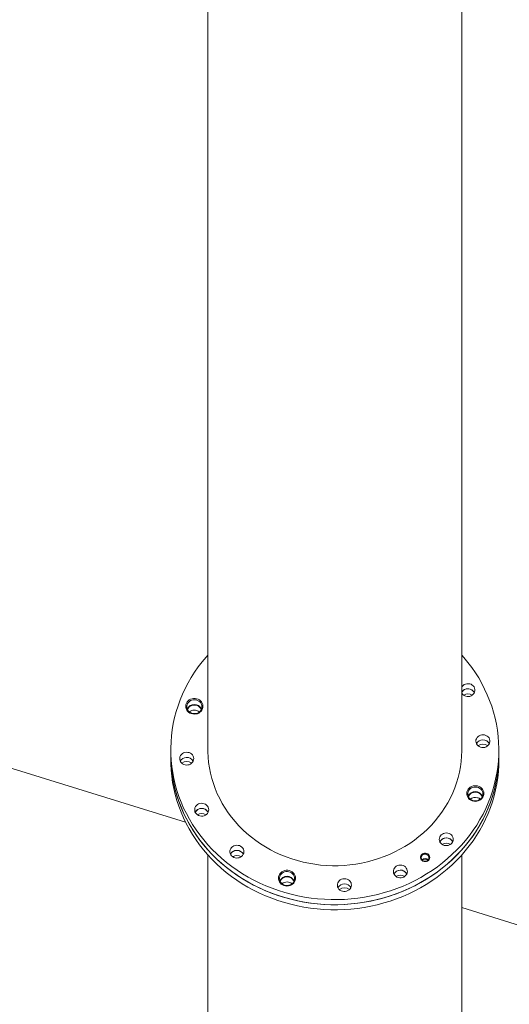
# Model space of a CAD drawing. Units: millimetres. Extents: x 4339 to 22284, y 3609 to 14867.
# Drawn here: x 8311 to 8938, y 9184 to 10445 of the extents above; entities that cross this region are included whole.
import ezdxf

# ---------------------------------------------------------------- set-up
doc = ezdxf.new("R2010")
doc.units = ezdxf.units.MM
doc.header["$LTSCALE"] = 50
doc.header["$PDSIZE"] = -1
doc.styles.get("Standard").update_dxf_attribs({"font": 'isocpeur.ttf'})
doc.dimstyles.new('Мой стиль', dxfattribs={"dimtxt": 250, "dimasz": 220, "dimexe": 30, "dimexo": 30, "dimgap": 30, "dimtad": 0, "dimdec": 0, "dimrnd": 50, "dimtxsty": 'Standard', "dimcen": 2.5, "dimadec": 0, "dimazin": 0, "dimtfac": 1, "dimtdec": 0, "dimtmove": 1, "dimatfit": 3, "dimfxl": 0, "dimarcsym": 0})

# ---------------------------------------------------------------- blocks, each defined once
blk = doc.blocks.new('*D9')
at = {"color": 0, "lineweight": -2}
for p, q in [((5151.7, 10056.6), (5151.7, 14175.3)), ((16945.8, 6061.6), (16945.8, 14175.3)), ((5371.7, 14145.3), (10656.3, 14145.3)), ((16725.8, 14145.3), (11441.3, 14145.3))]:
    blk.add_line(p, q, dxfattribs=at)
at = {"color": 0}
for points in [[(5371.7, 14182), (5371.7, 14108.6), (5151.7, 14145.3)], [(16725.8, 14182), (16725.8, 14108.6), (16945.8, 14145.3)]]:
    blk.add_solid(points, dxfattribs=at)
at = {"layer": 'Defpoints', "color": 0}
for p in [(16945.8, 14145.3), (5151.7, 10026.6), (16945.8, 6031.6)]:
    blk.add_point(p, dxfattribs=at)
at = {"color": 0, "lineweight": 5, "insert": (11048.8, 14145.3), "char_height": 250, "attachment_point": 5}
blk.add_mtext('11800', dxfattribs=at)
blk = doc.blocks.new('*D10')
at = {"color": 0, "lineweight": -2}
for p, q in [((4339.4, 8505), (4339.4, 14733.1)), ((18214.8, 4954), (18214.8, 14733.1)), ((4559.4, 14703.1), (10859.6, 14703.1)), ((17994.8, 14703.1), (11694.6, 14703.1))]:
    blk.add_line(p, q, dxfattribs=at)
at = {"color": 0}
for points in [[(4559.4, 14739.8), (4559.4, 14666.4), (4339.4, 14703.1)], [(17994.8, 14739.8), (17994.8, 14666.4), (18214.8, 14703.1)]]:
    blk.add_solid(points, dxfattribs=at)
at = {"layer": 'Defpoints', "color": 0}
for p in [(18214.8, 14703.1), (4339.4, 8475), (18214.8, 4924)]:
    blk.add_point(p, dxfattribs=at)
at = {"color": 0, "lineweight": 5, "insert": (11277.1, 14703.1), "char_height": 250, "attachment_point": 5}
blk.add_mtext('13900', dxfattribs=at)

msp = doc.modelspace()

# ---------------------------------------------------------------- linework, layer by layer
at = {"color": 7, "linetype": 'Continuous', "lineweight": 15}
for p, q in [((8551.9, 10612.1), (8551.9, 9509.4)), ((8876.9, 9509.4), (8876.9, 10612.1)), ((8523.2, 9417), (6349.7, 10090.1)), ((8504.4, 9509.4), (8504.4, 9502.9)), ((8924.4, 9502.9), (8924.4, 9509.4)), ((8504.4, 9502.9), (8504.4, 9496.3)), ((8924.4, 9496.3), (8924.4, 9502.9)), ((8551.9, 9374.9), (8551.9, 8950.5)), ((8876.9, 8824), (8876.9, 9374.9)), ((8806.4, 9350.9), (8806.5, 9350.5)), ((9162.9, 9218.9), (8876.9, 9307.5))]:
    msp.add_line(p, q, dxfattribs=at)
at = {"color": 7, "linetype": 'Continuous', "lineweight": 15, "flags": 128}
for points in [[(8551.9, 9630.8), (8549.7, 9628.3), (8544.5, 9622.1), (8539.6, 9615.6), (8534.9, 9609), (8530.6, 9602.2), (8526.6, 9595.2), (8522.9, 9588.1), (8519.5, 9580.8), (8516.5, 9573.5), (8513.7, 9566), (8511.4, 9558.4), (8509.3, 9550.8), (8507.6, 9543.1), (8506.3, 9535.3), (8505.3, 9527.5), (8504.7, 9519.6), (8504.4, 9511.8), (8504.5, 9503.9), (8504.9, 9496), (8505.7, 9488.2), (8506.8, 9480.4), (8508.3, 9472.6), (8510.1, 9464.9), (8512.3, 9457.3), (8514.8, 9449.8), (8517.6, 9442.4), (8520.8, 9435), (8524.3, 9427.8), (8528.2, 9420.8), (8532.3, 9413.9), (8536.7, 9407.1), (8541.5, 9400.6), (8546.5, 9394.2), (8551.9, 9388), (8557.5, 9382), (8563.3, 9376.2), (8569.4, 9370.7), (8575.8, 9365.4)], [(8575.8, 9365.4), (8582.4, 9360.3), (8589.2, 9355.5), (8596.2, 9350.9), (8603.5, 9346.6), (8610.9, 9342.6), (8618.5, 9338.9), (8626.2, 9335.4), (8634.1, 9332.3), (8642.2, 9329.4), (8650.3, 9326.8), (8658.6, 9324.6), (8666.9, 9322.7), (8675.4, 9321), (8683.9, 9319.7), (8692.4, 9318.8), (8701, 9318.1), (8709.6, 9317.8), (8718.3, 9317.7), (8726.9, 9318), (8735.5, 9318.7), (8744, 9319.6), (8752.5, 9320.9), (8761, 9322.5), (8769.4, 9324.4), (8777.6, 9326.6), (8785.8, 9329.1), (8793.8, 9332), (8801.8, 9335.1), (8809.5, 9338.5), (8817.1, 9342.2), (8824.6, 9346.2), (8831.8, 9350.5), (8838.9, 9355), (8845.7, 9359.8), (8852.3, 9364.9), (8858.7, 9370.2), (8864.8, 9375.7), (8870.7, 9381.4), (8876.4, 9387.4), (8881.7, 9393.6), (8886.8, 9399.9), (8891.5, 9406.5), (8896, 9413.2), (8900.2, 9420.1), (8904.1, 9427.1), (8907.6, 9434.3), (8910.8, 9441.6), (8913.7, 9449), (8916.2, 9456.6), (8918.4, 9464.2), (8920.3, 9471.9), (8921.8, 9479.6), (8923, 9487.4), (8923.8, 9495.2), (8924.3, 9503.1), (8924.4, 9511), (8924.1, 9518.8), (8923.5, 9526.7), (8922.6, 9534.5), (8921.3, 9542.3), (8919.6, 9550), (8917.6, 9557.7), (8915.3, 9565.3), (8912.6, 9572.7), (8909.6, 9580.1), (8906.2, 9587.4), (8902.6, 9594.5), (8898.6, 9601.5), (8894.3, 9608.3), (8889.7, 9615), (8884.8, 9621.4), (8879.6, 9627.7), (8876.9, 9630.8)], [(8888.8, 9578.6), (8890.4, 9579.5), (8891.7, 9580.6), (8892.7, 9582), (8893.4, 9583.5), (8893.8, 9585.2), (8893.8, 9586.8), (8893.4, 9588.5), (8892.7, 9590), (8891.7, 9591.3), (8890.3, 9592.5), (8888.8, 9593.4), (8887.1, 9593.9), (8885.3, 9594.2), (8883.5, 9594.1), (8881.7, 9593.7), (8880.1, 9593), (8878.6, 9591.9), (8877.5, 9590.7), (8876.9, 9589.8)], [(8527.2, 9557.7), (8528.8, 9556.6), (8530.6, 9555.9), (8532.5, 9555.4), (8534.5, 9555.2), (8536.4, 9555.4), (8538.4, 9555.8), (8540.1, 9556.6), (8541.7, 9557.7), (8543.1, 9559), (8544.2, 9560.5), (8545, 9562.1), (8545.4, 9563.9), (8545.5, 9565.7), (8545.3, 9567.5), (8544.7, 9569.2), (8543.7, 9570.8), (8542.5, 9572.2), (8541, 9573.4), (8539.3, 9574.3), (8537.5, 9575), (8535.5, 9575.3), (8533.5, 9575.3), (8531.6, 9575), (8529.7, 9574.3), (8528, 9573.4), (8526.6, 9572.2), (8525.3, 9570.8), (8524.4, 9569.2), (8523.8, 9567.5), (8523.5, 9565.7), (8523.6, 9563.9), (8524, 9562.2), (8524.8, 9560.5), (8525.9, 9559), (8527.2, 9557.7)], [(8528.1, 9558.1), (8529.6, 9557.1), (8531.3, 9556.4), (8533.1, 9555.9), (8534.9, 9555.9), (8536.7, 9556.1), (8538.5, 9556.6), (8540.1, 9557.5), (8541.5, 9558.6), (8542.7, 9559.9), (8543.5, 9561.4), (8544.1, 9563), (8544.3, 9564.7), (8544.1, 9566.4), (8543.6, 9568), (8542.7, 9569.5), (8541.6, 9570.8), (8540.2, 9572), (8538.6, 9572.8), (8536.9, 9573.4), (8535, 9573.6), (8533.2, 9573.6), (8531.4, 9573.2), (8529.7, 9572.5), (8528.2, 9571.5), (8526.9, 9570.3), (8525.9, 9568.9), (8525.2, 9567.3), (8524.8, 9565.7), (8524.8, 9564), (8525.1, 9562.3), (8525.8, 9560.7), (8526.8, 9559.3), (8528.1, 9558.1)], [(8525.8, 9560.8), (8526.1, 9561.8), (8527, 9563.2), (8528.1, 9564.5), (8529.5, 9565.6), (8531.2, 9566.4), (8532.9, 9566.8), (8534.7, 9566.9), (8536.5, 9566.7), (8538.3, 9566.2), (8539.8, 9565.4), (8541.2, 9564.2), (8542.3, 9562.9), (8543, 9561.4), (8543.2, 9560.8)], [(8904.6, 9512.4), (8906.4, 9512.7), (8908.1, 9513.3), (8909.6, 9514.2), (8910.9, 9515.3), (8911.9, 9516.7), (8912.6, 9518.3), (8912.9, 9519.9), (8912.9, 9521.6), (8912.5, 9523.2), (8911.8, 9524.7), (8910.7, 9526), (8909.4, 9527.2), (8907.8, 9528), (8906.1, 9528.6), (8904.3, 9528.8), (8902.5, 9528.7), (8900.7, 9528.3), (8899.1, 9527.5), (8897.7, 9526.5), (8896.5, 9525.2), (8895.7, 9523.7), (8895.1, 9522.2), (8895, 9520.5), (8895.2, 9518.8), (8895.8, 9517.3), (8896.7, 9515.8), (8897.9, 9514.6), (8899.3, 9513.6), (8901, 9512.9), (8902.7, 9512.5), (8904.6, 9512.4)], [(8551.9, 9509.4), (8551.9, 9507.1), (8552.2, 9500.2), (8552.8, 9493.4), (8553.8, 9486.5), (8555.2, 9479.7), (8556.8, 9473), (8558.9, 9466.3), (8561.2, 9459.8), (8563.9, 9453.3), (8567, 9447), (8570.3, 9440.8), (8573.9, 9434.8), (8577.9, 9428.9), (8582.1, 9423.2), (8586.7, 9417.7), (8591.5, 9412.3), (8596.6, 9407.2), (8601.9, 9402.3), (8607.5, 9397.7), (8613.3, 9393.2), (8619.3, 9389.1), (8625.6, 9385.2), (8632, 9381.5), (8638.6, 9378.2), (8645.4, 9375.1), (8652.3, 9372.3), (8659.4, 9369.8), (8666.5, 9367.6), (8673.8, 9365.8), (8681.2, 9364.2), (8688.6, 9362.9), (8696.1, 9362), (8703.6, 9361.4), (8711.2, 9361.1), (8718.7, 9361.1), (8726.3, 9361.5), (8733.8, 9362.1), (8741.3, 9363.1), (8748.7, 9364.4), (8756.1, 9366), (8763.4, 9368), (8770.5, 9370.2), (8777.5, 9372.7), (8784.4, 9375.6), (8791.2, 9378.7), (8797.8, 9382.1), (8804.2, 9385.8), (8810.4, 9389.7), (8816.4, 9393.9), (8822.1, 9398.4), (8827.7, 9403.1), (8833, 9408), (8838, 9413.1), (8842.8, 9418.5), (8847.3, 9424.1), (8851.5, 9429.8), (8855.4, 9435.7), (8859, 9441.8), (8862.3, 9448), (8865.3, 9454.3), (8867.9, 9460.8), (8870.2, 9467.4), (8872.2, 9474), (8873.8, 9480.8), (8875.1, 9487.6), (8876, 9494.4), (8876.6, 9501.3), (8876.9, 9508.2), (8876.9, 9509.4)], [(8504.4, 9502.9), (8504.5, 9497.3), (8504.9, 9489.5), (8505.7, 9481.6), (8506.8, 9473.8), (8508.3, 9466.1), (8510.1, 9458.4), (8512.3, 9450.8), (8514.8, 9443.2), (8517.6, 9435.8), (8520.8, 9428.5), (8524.3, 9421.3), (8528.2, 9414.3), (8532.3, 9407.4), (8536.7, 9400.6), (8541.5, 9394), (8546.5, 9387.7), (8551.9, 9381.5), (8557.5, 9375.5), (8563.3, 9369.7), (8569.4, 9364.2), (8575.8, 9358.8)], [(8924.4, 9502.9), (8924.2, 9496.1), (8923.8, 9488.2), (8922.9, 9480.4), (8921.7, 9472.6), (8920.2, 9464.8), (8918.3, 9457.2), (8916.1, 9449.6), (8913.5, 9442), (8910.6, 9434.6), (8907.4, 9427.3), (8903.8, 9420.2), (8899.9, 9413.1), (8895.8, 9406.3), (8891.3, 9399.5), (8886.5, 9393), (8881.4, 9386.6), (8876, 9380.5), (8870.4, 9374.5), (8864.5, 9368.8), (8858.3, 9363.3), (8851.9, 9358), (8845.3, 9353), (8838.4, 9348.2), (8831.4, 9343.7), (8824.1, 9339.4), (8816.7, 9335.4), (8809, 9331.8), (8801.3, 9328.4), (8793.3, 9325.2), (8785.3, 9322.4), (8777.1, 9319.9), (8768.8, 9317.7), (8760.5, 9315.8), (8752, 9314.3), (8743.5, 9313), (8734.9, 9312.1), (8726.3, 9311.5), (8717.7, 9311.2), (8709.1, 9311.2), (8700.5, 9311.6), (8691.9, 9312.3), (8683.3, 9313.3), (8674.8, 9314.6), (8666.4, 9316.2), (8658.1, 9318.2), (8649.8, 9320.5), (8641.6, 9323), (8633.6, 9325.9), (8625.7, 9329.1), (8618, 9332.6), (8610.4, 9336.3), (8603, 9340.4), (8595.8, 9344.7), (8588.8, 9349.2), (8582, 9354.1), (8575.4, 9359.2), (8569, 9364.5), (8562.9, 9370.1), (8557.1, 9375.8), (8551.5, 9381.8), (8546.2, 9388), (8541.2, 9394.4), (8536.5, 9401), (8532, 9407.8), (8527.9, 9414.7), (8524.1, 9421.8), (8520.6, 9429), (8517.5, 9436.3), (8514.6, 9443.7), (8512.1, 9451.3), (8510, 9458.9), (8508.2, 9466.6), (8506.7, 9474.3), (8505.6, 9482.1), (8504.9, 9490), (8504.4, 9497.8), (8504.4, 9502.9)], [(8924.4, 9496.3), (8924.2, 9489.5), (8923.8, 9481.7), (8922.9, 9473.8), (8921.7, 9466.1), (8920.2, 9458.3), (8918.3, 9450.6), (8916.1, 9443), (8913.5, 9435.5), (8910.6, 9428.1), (8907.4, 9420.8), (8903.8, 9413.6), (8899.9, 9406.6), (8895.8, 9399.7), (8891.3, 9393), (8886.5, 9386.5), (8881.4, 9380.1), (8876, 9373.9), (8870.4, 9368), (8864.5, 9362.3), (8858.3, 9356.7), (8851.9, 9351.5), (8845.3, 9346.4), (8838.4, 9341.7), (8831.4, 9337.1), (8824.1, 9332.9), (8816.7, 9328.9), (8809, 9325.2), (8801.3, 9321.8), (8793.3, 9318.7), (8785.3, 9315.9), (8777.1, 9313.4), (8768.8, 9311.2), (8760.5, 9309.3), (8752, 9307.7), (8743.5, 9306.5), (8734.9, 9305.6), (8726.3, 9305), (8717.7, 9304.7), (8709.1, 9304.7), (8700.5, 9305.1), (8691.9, 9305.7), (8683.3, 9306.7), (8674.8, 9308.1), (8666.4, 9309.7), (8658.1, 9311.7), (8649.8, 9313.9), (8641.6, 9316.5), (8633.6, 9319.4), (8625.7, 9322.6), (8618, 9326), (8610.4, 9329.8), (8603, 9333.8), (8595.8, 9338.1), (8588.8, 9342.7), (8582, 9347.5), (8575.4, 9352.6), (8569, 9358), (8562.9, 9363.5), (8557.1, 9369.3), (8551.5, 9375.3), (8546.2, 9381.5), (8541.2, 9387.9), (8536.5, 9394.5), (8532, 9401.2), (8527.9, 9408.2), (8524.1, 9415.2), (8520.6, 9422.4), (8517.5, 9429.7), (8514.6, 9437.2), (8512.1, 9444.7), (8510, 9452.3), (8508.2, 9460), (8506.7, 9467.8), (8505.6, 9475.6), (8504.9, 9483.4), (8504.4, 9491.3), (8504.4, 9496.3)], [(8524.2, 9506.4), (8522.4, 9506.1), (8520.7, 9505.5), (8519.2, 9504.6), (8517.9, 9503.4), (8516.8, 9502.1), (8516.1, 9500.5), (8515.8, 9498.9), (8515.8, 9497.2), (8516.2, 9495.6), (8517, 9494.1), (8518, 9492.7), (8519.4, 9491.6), (8520.9, 9490.8), (8522.6, 9490.2), (8524.4, 9490), (8526.3, 9490.1), (8528, 9490.5), (8529.6, 9491.3), (8531.1, 9492.3), (8532.2, 9493.6), (8533.1, 9495), (8533.6, 9496.6), (8533.8, 9498.3), (8533.6, 9499.9), (8533, 9501.5), (8532.1, 9503), (8530.9, 9504.2), (8529.4, 9505.2), (8527.8, 9505.9), (8526, 9506.3), (8524.2, 9506.4)], [(8575.8, 9358.8), (8582.4, 9353.8), (8589.2, 9348.9), (8596.2, 9344.4), (8603.5, 9340.1), (8610.9, 9336.1), (8618.5, 9332.3), (8626.2, 9328.9), (8634.1, 9325.7), (8642.2, 9322.9), (8650.3, 9320.3), (8658.6, 9318.1), (8666.9, 9316.1), (8675.4, 9314.5), (8683.9, 9313.2), (8692.4, 9312.2), (8701, 9311.6), (8709.6, 9311.2), (8718.3, 9311.2), (8726.9, 9311.5), (8735.5, 9312.1), (8744, 9313.1), (8752.5, 9314.4), (8761, 9316), (8769.4, 9317.9), (8777.6, 9320.1), (8785.8, 9322.6), (8793.8, 9325.4), (8801.8, 9328.6), (8809.5, 9332), (8817.1, 9335.7), (8824.6, 9339.7), (8831.8, 9343.9), (8838.9, 9348.5), (8845.7, 9353.3), (8852.3, 9358.3), (8858.7, 9363.6), (8864.8, 9369.1), (8870.7, 9374.9), (8876.4, 9380.9), (8881.7, 9387), (8886.8, 9393.4), (8891.5, 9400), (8896, 9406.7), (8900.2, 9413.6), (8904.1, 9420.6), (8907.6, 9427.8), (8910.8, 9435.1), (8913.7, 9442.5), (8916.2, 9450), (8918.4, 9457.6), (8920.3, 9465.3), (8921.8, 9473.1), (8923, 9480.9), (8923.8, 9488.7), (8924.3, 9496.6), (8924.4, 9502.9)], [(8887, 9446), (8888.6, 9444.9), (8890.3, 9444.1), (8892.3, 9443.6), (8894.2, 9443.5), (8896.2, 9443.6), (8898.1, 9444.1), (8899.9, 9444.9), (8901.5, 9445.9), (8902.8, 9447.2), (8903.9, 9448.7), (8904.7, 9450.4), (8905.2, 9452.1), (8905.3, 9454), (8905, 9455.7), (8904.4, 9457.5), (8903.5, 9459), (8902.2, 9460.5), (8900.8, 9461.7), (8899.1, 9462.6), (8897.2, 9463.2), (8895.3, 9463.5), (8893.3, 9463.6), (8891.3, 9463.2), (8889.5, 9462.6), (8887.8, 9461.7), (8886.3, 9460.5), (8885.1, 9459.1), (8884.1, 9457.5), (8883.5, 9455.8), (8883.2, 9454), (8883.3, 9452.2), (8883.8, 9450.4), (8884.5, 9448.8), (8885.6, 9447.3), (8887, 9446)], [(8887.8, 9446.3), (8889.3, 9445.3), (8891, 9444.6), (8892.8, 9444.2), (8894.6, 9444.1), (8896.5, 9444.3), (8898.2, 9444.9), (8899.8, 9445.7), (8901.3, 9446.8), (8902.4, 9448.1), (8903.3, 9449.6), (8903.8, 9451.3), (8904, 9452.9), (8903.8, 9454.6), (8903.3, 9456.3), (8902.5, 9457.8), (8901.3, 9459.1), (8900, 9460.2), (8898.4, 9461.1), (8896.6, 9461.6), (8894.8, 9461.9), (8892.9, 9461.8), (8891.1, 9461.4), (8889.4, 9460.7), (8887.9, 9459.8), (8886.6, 9458.6), (8885.6, 9457.1), (8884.9, 9455.6), (8884.5, 9453.9), (8884.5, 9452.2), (8884.9, 9450.6), (8885.6, 9449), (8886.5, 9447.6), (8887.8, 9446.3)], [(8539.9, 9440.2), (8538.4, 9439.3), (8537.1, 9438.1), (8536, 9436.8), (8535.3, 9435.3), (8535, 9433.6), (8535, 9432), (8535.3, 9430.3), (8536, 9428.8), (8537.1, 9427.4), (8538.4, 9426.3), (8540, 9425.4), (8541.7, 9424.9), (8543.5, 9424.6), (8545.3, 9424.7), (8547, 9425.1), (8548.7, 9425.8), (8550.1, 9426.9), (8551.3, 9428.1), (8552.2, 9429.6), (8552.7, 9431.2), (8552.9, 9432.8), (8552.7, 9434.5), (8552.2, 9436.1), (8551.3, 9437.5), (8550.1, 9438.8), (8548.7, 9439.8), (8547, 9440.5), (8545.3, 9440.9), (8543.4, 9441), (8541.6, 9440.8), (8539.9, 9440.2)], [(8851.2, 9388.8), (8852.7, 9387.8), (8854.3, 9387.1), (8856.1, 9386.8), (8857.9, 9386.8), (8859.7, 9387.1), (8861.4, 9387.7), (8862.9, 9388.7), (8864.2, 9389.8), (8865.2, 9391.2), (8865.8, 9392.8), (8866.1, 9394.4), (8866, 9396.1), (8865.6, 9397.7), (8864.8, 9399.2), (8863.7, 9400.5), (8862.4, 9401.6), (8860.8, 9402.5), (8859, 9403), (8857.2, 9403.2), (8855.4, 9403), (8853.7, 9402.5), (8852.1, 9401.7), (8850.7, 9400.7), (8849.5, 9399.4), (8848.7, 9397.9), (8848.3, 9396.3), (8848.1, 9394.6), (8848.4, 9393), (8849, 9391.4), (8850, 9390), (8851.2, 9388.8)], [(8582.2, 9384.5), (8581.2, 9383.2), (8580.4, 9381.6), (8580.1, 9380), (8580, 9378.4), (8580.4, 9376.7), (8581.1, 9375.2), (8582.1, 9373.8), (8583.4, 9372.7), (8584.9, 9371.8), (8586.6, 9371.2), (8588.4, 9370.9), (8590.3, 9371), (8592, 9371.4), (8593.7, 9372.1), (8595.1, 9373.1), (8596.3, 9374.3), (8597.2, 9375.8), (8597.8, 9377.3), (8598, 9379), (8597.8, 9380.7), (8597.3, 9382.2), (8596.4, 9383.7), (8595.3, 9385), (8593.8, 9386), (8592.2, 9386.8), (8590.5, 9387.2), (8588.6, 9387.3), (8586.8, 9387.1), (8585.1, 9386.5), (8583.6, 9385.6), (8582.2, 9384.5)], [(8582.2, 9378), (8581.2, 9376.6), (8580.7, 9375.8)], [(8826, 9367.6), (8825, 9368.6), (8824.3, 9369.9), (8824, 9371.2), (8824, 9372.6), (8824.4, 9373.9), (8825.2, 9375.1), (8826.2, 9376), (8827.5, 9376.7), (8829, 9377.1), (8830.5, 9377.2), (8831.9, 9376.9), (8833.3, 9376.3), (8834.4, 9375.4), (8835.3, 9374.2), (8835.8, 9372.9), (8835.9, 9371.6), (8835.7, 9370.2), (8835.1, 9368.9), (8834.2, 9367.9), (8833, 9367), (8831.6, 9366.5), (8830.1, 9366.3), (8828.6, 9366.4), (8827.2, 9366.8), (8826, 9367.6)], [(8826.6, 9367.9), (8827.8, 9367.2), (8829.1, 9366.8), (8830.4, 9366.8), (8831.7, 9367.1), (8832.9, 9367.7), (8833.9, 9368.5), (8834.6, 9369.6), (8834.9, 9370.8), (8834.9, 9372.1), (8834.5, 9373.3), (8833.7, 9374.3), (8832.7, 9375.1), (8831.5, 9375.7), (8830.1, 9375.9), (8828.8, 9375.8), (8827.5, 9375.3), (8826.4, 9374.6), (8825.6, 9373.6), (8825.1, 9372.4), (8824.9, 9371.2), (8825.2, 9370), (8825.7, 9368.8), (8826.6, 9367.9)], [(8790.2, 9350.2), (8791.2, 9348.8), (8792.4, 9347.6), (8793.9, 9346.6), (8795.6, 9346), (8797.4, 9345.6), (8799.2, 9345.6), (8801, 9346), (8802.7, 9346.6), (8804.2, 9347.6), (8805.4, 9348.8), (8806.4, 9350.2), (8807, 9351.7), (8807.3, 9353.4), (8807.2, 9355), (8806.7, 9356.7), (8805.9, 9358.1), (8804.8, 9359.5), (8803.4, 9360.5), (8801.8, 9361.3), (8800.1, 9361.8), (8798.3, 9362), (8796.5, 9361.8), (8794.7, 9361.3), (8793.1, 9360.5), (8791.8, 9359.4), (8790.6, 9358.1), (8789.8, 9356.6), (8789.4, 9355), (8789.3, 9353.4), (8789.6, 9351.7), (8790.2, 9350.2)], [(8645.9, 9337.6), (8647.5, 9336.6), (8649.3, 9335.8), (8651.2, 9335.3), (8653.1, 9335.1), (8655.1, 9335.3), (8657, 9335.8), (8658.8, 9336.6), (8660.4, 9337.6), (8661.8, 9338.9), (8662.9, 9340.4), (8663.6, 9342.1), (8664.1, 9343.8), (8664.2, 9345.6), (8663.9, 9347.4), (8663.3, 9349.1), (8662.4, 9350.7), (8661.2, 9352.1), (8659.7, 9353.3), (8658, 9354.3), (8656.1, 9354.9), (8654.2, 9355.2), (8652.2, 9355.2), (8650.3, 9354.9), (8648.4, 9354.3), (8646.7, 9353.4), (8645.2, 9352.2), (8644, 9350.8), (8643, 9349.2), (8642.4, 9347.5), (8642.2, 9345.7), (8642.2, 9343.9), (8642.7, 9342.1), (8643.4, 9340.5), (8644.5, 9339), (8645.9, 9337.6)], [(8646.7, 9338), (8648.2, 9337), (8649.9, 9336.3), (8651.7, 9335.9), (8653.6, 9335.8), (8655.4, 9336), (8657.2, 9336.6), (8658.8, 9337.4), (8660.2, 9338.5), (8661.3, 9339.8), (8662.2, 9341.3), (8662.7, 9342.9), (8662.9, 9344.6), (8662.8, 9346.3), (8662.2, 9347.9), (8661.4, 9349.5), (8660.3, 9350.8), (8658.9, 9351.9), (8657.3, 9352.8), (8655.5, 9353.3), (8653.7, 9353.6), (8651.8, 9353.5), (8650, 9353.1), (8648.3, 9352.4), (8646.8, 9351.5), (8645.5, 9350.2), (8644.5, 9348.8), (8643.8, 9347.3), (8643.5, 9345.6), (8643.5, 9343.9), (8643.8, 9342.2), (8644.5, 9340.7), (8645.5, 9339.2), (8646.7, 9338)], [(8644.4, 9340.7), (8645, 9342.1), (8645.9, 9343.5), (8647.1, 9344.8), (8648.6, 9345.8), (8650.2, 9346.4), (8652, 9346.8), (8653.8, 9346.9), (8655.6, 9346.6), (8657.3, 9346), (8658.8, 9345.1), (8660.1, 9343.9), (8661.1, 9342.5), (8661.8, 9340.9), (8661.9, 9340.7)], [(8717.7, 9335.8), (8718, 9334.2), (8718.6, 9332.6), (8719.6, 9331.2), (8720.9, 9330), (8722.4, 9329.1), (8724.1, 9328.5), (8725.9, 9328.1), (8727.7, 9328.2), (8729.5, 9328.5), (8731.1, 9329.2), (8732.6, 9330.2), (8733.9, 9331.4), (8734.8, 9332.8), (8735.4, 9334.4), (8735.7, 9336), (8735.5, 9337.7), (8735.1, 9339.3), (8734.2, 9340.8), (8733.1, 9342.1), (8731.7, 9343.1), (8730.1, 9343.9), (8728.3, 9344.4), (8726.5, 9344.5), (8724.7, 9344.4), (8723, 9343.8), (8721.4, 9343), (8720.1, 9341.9), (8719, 9340.6), (8718.2, 9339.1), (8717.7, 9337.5), (8717.7, 9335.8)]]:
    msp.add_lwpolyline(points, dxfattribs=at)
at = {"color": 7, "linetype": 'Continuous', "lineweight": 15}
for centre, radius, start, end in [((8884.8, 9578.4), 9.34, 27.7054, 148.403), ((8884.3, 9578.9), 8.61, 113.5682, 149.7276), ((8884.8, 9578.4), 9.34, 27.7878, 115.1236), ((8884.9, 9587.1), 9.39, 211.8756, 294.9979), ((8884.8, 9571.5), 9.65, 55.5735, 124.4265), ((8534.5, 9557.7), 10, 23.7284, 156.2716), ((8534.5, 9550.8), 9.59, 48.3866, 131.6134), ((8904, 9513), 9.32, 27.6056, 152.3944), ((8904, 9506.5), 10.4, 52.3931, 127.6069), ((8524.5, 9490.9), 8.96, 92.0995, 153.3318), ((8524.8, 9484.1), 10.4, 52.3931, 127.6069), ((8524.9, 9490.8), 9.11, 27.0884, 94.6063), ((8894.2, 9446), 10, 23.7284, 156.2716), ((8894.2, 9446.2), 9.1, 70.9055, 161.7078), ((8894.2, 9439.1), 9.57, 72.3396, 131.6654), ((8894.8, 9446.6), 8.53, 16.7405, 74.0166), ((8894.5, 9439.5), 9.11, 47.7567, 73.0281), ((8543.9, 9425.2), 9.32, 27.6034, 152.3966), ((8543.3, 9425.8), 8.56, 113.4903, 154.0551), ((8543.9, 9425.2), 9.34, 27.7878, 115.1236), ((8543.9, 9418.3), 9.65, 55.5998, 124.4002), ((8857.1, 9387.4), 9.32, 27.608, 152.392), ((8857.2, 9387.3), 9.36, 50.8546, 152.2751), ((8858, 9388.1), 8.24, 25.5559, 51.6267), ((8857.1, 9380.5), 9.65, 55.5865, 124.4135), ((8589, 9371.5), 9.3, 27.4181, 152.5819), ((8589, 9371.4), 9.38, 27.8496, 135.8285), ((8589, 9364.6), 9.65, 55.598, 124.402), ((8829.9, 9364.9), 5.28, 42.3874, 137.6126), ((8829.9, 9364), 5.31, 48.9352, 131.0648), ((8653.2, 9337.6), 10, 23.7284, 156.2716), ((8798.3, 9346.2), 9.32, 27.6082, 152.3918), ((8798.3, 9346.2), 9.33, 30.18, 152.3498), ((8798.3, 9339.3), 9.65, 55.59, 124.41), ((8653.2, 9330.8), 9.57, 48.2865, 131.7135), ((8726.7, 9328.7), 9.32, 27.6079, 152.3921), ((8726.7, 9322.3), 10.4, 52.3931, 127.6069)]:
    msp.add_arc(centre, radius, start, end, dxfattribs=at)

# ---------------------------------------------------------------- dimensions: what is measured, and where the dimension line sits
at = {"lineweight": 5}
for base, p1, p2, picture, middle in [((18214.8, 14703.1), (4339.4, 8475), (18214.8, 4924), '*D10', (11277.1, 14703.1)), ((16945.8, 14145.3), (5151.7, 10026.6), (16945.8, 6031.6), '*D9', (11048.8, 14145.3))]:
    dim = msp.add_linear_dim(base=base, p1=p1, p2=p2, dimstyle='Мой стиль', dxfattribs=at)
    dim.commit()
    dim.dimension.update_dxf_attribs({"geometry": picture, "text_midpoint": middle})

doc.saveas('drawing.dxf')
